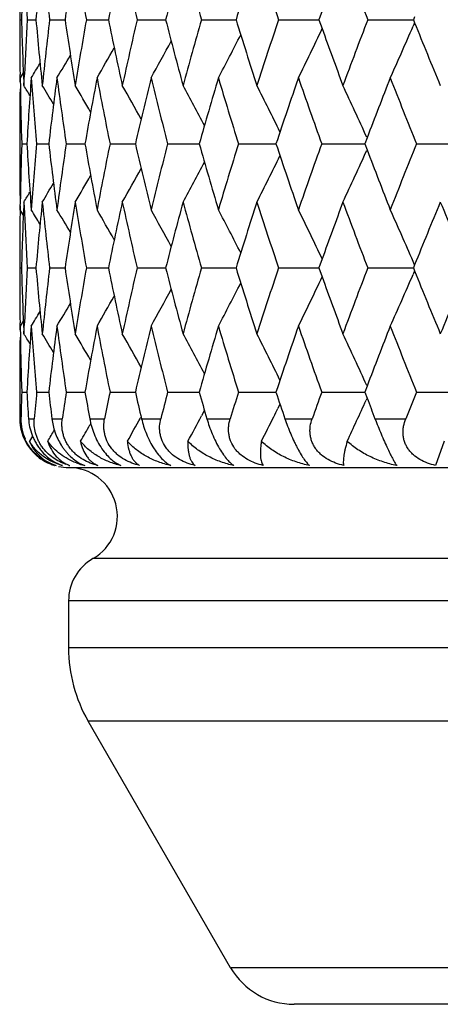
# Model space of a CAD drawing. Units: inches. Extents: x 0 to 11, y 0 to 8.5.
# Drawn here: x 4.6 to 4.7, y 1.6 to 1.8 of the extents above; entities that cross this region are included whole.
import ezdxf

# ---------------------------------------------------------------- set-up
doc = ezdxf.new("R2010")
doc.units = ezdxf.units.IN
doc.header["$LTSCALE"] = 0.605
doc.header["$MEASUREMENT"] = 0
doc.layers.add('ALL_ASSEMBLY_MEMBERS', color=7, linetype='CONTINUOUS')

msp = doc.modelspace()

# ---------------------------------------------------------------- linework, layer by layer
at = {"layer": 'ALL_ASSEMBLY_MEMBERS', "color": 7, "linetype": 'Continuous'}
for p, q in [((4.6430408443, 1.8490051189), (4.6430408446, 1.8445052084)), ((4.7049416308, 1.8485927441), (4.7042830312, 1.8467553084)), ((4.643039960299999, 1.8467553085), (4.6433942798, 1.8467553115)), ((4.6445973318, 1.8467553085), (4.6463647901, 1.8467553223)), ((4.6491592618, 1.8467553085), (4.6523209551, 1.8467553315)), ((4.6566773926, 1.8467553085), (4.6611998889, 1.8467553397)), ((4.6670720304, 1.8467553085), (4.6729073974, 1.8467553472)), ((4.6802329893, 1.8467553085), (4.687319366600001, 1.8467553542)), ((4.6960207599, 1.8467553085), (4.7042830294, 1.8467553609)), ((4.7042830312, 1.8467553084), (4.7049419174, 1.8449179629)), ((4.7142679878, 1.8467553085), (4.7236185459, 1.8467553674)), ((4.7238660241, 1.8461415762), (4.7235529974, 1.8454140716)), ((4.7238656426, 1.8473691104), (4.7236185495, 1.8467553084)), ((4.7236185495, 1.8467553084), (4.7238660241, 1.8461415762)), ((4.6431233904, 1.8340436386), (4.6431035938, 1.8355046698)), ((4.6437767649, 1.8358809364), (4.6431340833, 1.8348331111)), ((4.6438896012, 1.833254502), (4.6439928087, 1.8355046058)), ((4.643134083000001, 1.8348331109), (4.643170502699999, 1.8325824347)), ((4.6430395963, 1.8221218324), (4.6430395963, 1.8205429688)), ((4.6434413077, 1.8213323947), (4.6445035423, 1.8213323916)), ((4.6465050465, 1.8213323947), (4.6489727781, 1.8213323881)), ((4.6525531215, 1.8213323947), (4.6564002516, 1.821332385)), ((4.6615214218, 1.8213323947), (4.6667070672, 1.8213323821)), ((4.6733148809, 1.8213323947), (4.679784103999999, 1.8213323795)), ((4.6878084855, 1.8213323947), (4.6954927194, 1.821332377)), ((4.7048485995, 1.8213323947), (4.7136663812, 1.8213323746)), ((4.7141327611, 1.8225565342), (4.7136663845, 1.8213323945)), ((4.7136663845, 1.8213323945), (4.7141333233, 1.8201082496)), ((4.7242545937, 1.8213323947), (4.7341161768, 1.8213323722)), ((4.643134083000001, 1.807831853), (4.6431704917, 1.8100818737)), ((4.6438896012, 1.8094101109), (4.6439928292, 1.8071595471)), ((4.643122716000001, 1.8086209364), (4.643103589, 1.8071595215)), ((4.6431233902, 1.8086209357), (4.643103589, 1.8071595204)), ((4.6437772199, 1.8067837752), (4.643134083000001, 1.807831853)), ((4.6430408443, 1.7981590777), (4.6430408452, 1.7936593838)), ((4.704941689, 1.7977468503), (4.704283133000001, 1.7959094469)), ((4.723866447, 1.7965234425), (4.723553159, 1.7972506079)), ((4.6430399601, 1.7959094467), (4.643394288000001, 1.7959094431)), ((4.644597314599999, 1.7959094467), (4.6463648154, 1.7959094299)), ((4.6491592279, 1.7959094467), (4.6523209974, 1.7959094186)), ((4.6566773425, 1.7959094467), (4.661199948, 1.7959094086)), ((4.6670719645, 1.7959094467), (4.6729074729, 1.7959093995)), ((4.6802329082, 1.7959094467), (4.6873194577, 1.7959093909)), ((4.6960206646, 1.7959094467), (4.7042831353, 1.7959093827)), ((4.704283133000001, 1.7959094469), (4.7049420942, 1.7940719797)), ((4.7142678793, 1.7959094467), (4.7236186605, 1.7959093747)), ((4.7238661839, 1.7952956312), (4.7235531699, 1.7945681296)), ((4.7238657237, 1.7965231957), (4.723618664, 1.7959094469)), ((4.723618664, 1.7959094469), (4.7238661839, 1.7952956312)), ((4.723618664, 1.7959094469), (4.7238657631, 1.7952956316)), ((4.6437770502, 1.7850347946), (4.643134082900001, 1.7839864808)), ((4.6431234005, 1.7831977385), (4.6431035957, 1.7846593302)), ((4.643134083000001, 1.7839864808), (4.6431705463, 1.7817332578)), ((4.6438896012, 1.782409366), (4.6439928079, 1.784659407)), ((4.6430395963, 1.7712751494), (4.6430395963, 1.7696976452)), ((4.7141330817, 1.7717106823), (4.713666646, 1.770486419)), ((4.6434412866, 1.770486419), (4.644503583000001, 1.7704864303)), ((4.6465049848, 1.770486419), (4.6489728608, 1.7704864435)), ((4.6525530199, 1.770486419), (4.6564003763, 1.770486455)), ((4.6615212812, 1.770486419), (4.666707233399999, 1.7704864654)), ((4.673314703, 1.770486419), (4.679784310500001, 1.7704864751)), ((4.687808272, 1.770486419), (4.695492964800001, 1.7704864842)), ((4.7048483528, 1.770486419), (4.7136666426, 1.7704864931)), ((4.713666646, 1.770486419), (4.7141331214, 1.7692621992)), ((4.7141331214, 1.7692621992), (4.7139224755, 1.7687946688)), ((4.7242543163, 1.770486419), (4.7341164646, 1.7704865019)), ((4.680848476, 1.766758629), (4.6802433216, 1.7656068933)), ((4.6963159031, 1.7680296547), (4.6958638391, 1.7671077014)), ((4.6430523545, 1.7650266497), (4.6432914006, 1.7650266497)), ((4.6448400969, 1.7650266497), (4.646032159700001, 1.7650266497)), ((4.6496298244, 1.7650266497), (4.6517622677, 1.7650266497)), ((4.6573707647, 1.7650266497), (4.6604209841, 1.7650266497)), ((4.6678880043, 1.7654206303), (4.667742985, 1.7651587342)), ((4.667980862, 1.7650266497), (4.6719165244, 1.7650266497)), ((4.6813476465, 1.7650266497), (4.6861270329, 1.7650266497)), ((4.6973294271, 1.7650266497), (4.7029018748, 1.7650266497)), ((4.715756792900001, 1.7650266497), (4.7220632326, 1.7650266497)), ((4.6575883483, 1.7640311599), (4.6574255513, 1.7637483645)), ((4.6456583062, 1.7614669126), (4.6450164712, 1.7604084929)), ((4.7299143572, 1.7604084929), (4.7281425356, 1.7554411856)), ((4.6530395963, 1.7550266497), (5.2030395963, 1.7550266497)), ((4.6552303545, 1.7559509172), (4.656336916, 1.7554411856)), ((5.1980395963, 1.7363663957), (4.6580395963, 1.7363663957)), ((5.2030395963, 1.7277061416), (4.6530395963, 1.7277061416)), ((4.6530395963, 1.7277061416), (4.6530395963, 1.7180651255)), ((5.2030395963, 1.7180651255), (4.6530395963, 1.7180651255)), ((5.199020358399999, 1.7030651255), (4.6570588342, 1.7030651255)), ((4.6862094693, 1.6525747444), (4.6570588342, 1.7030651255)), ((5.1698697233, 1.6525747444), (4.6862094693, 1.6525747444)), ((5.1568793422, 1.6450747444), (4.699199850299999, 1.6450747444))]:
    msp.add_line(p, q, dxfattribs=at)
for centre, radius, start, end in [((5.5018112709, 1.8220268983), 0.8587729784999999, 177.4486038858, 178.3499371193), ((5.5227228654, 1.7696743175), 0.8797414001, 174.0901472785, 174.9734253841), ((5.531162549099999, 1.9517229466), 0.8882274506000001, 185.9106448669, 186.7868766119), ((5.5626450901, 1.7136913884), 0.9199977658, 170.8331884645, 171.6838538525), ((5.5761768401, 2.0090221951), 0.9337075431999999, 189.1679423406, 190.0081174737), ((5.6229915176, 1.6516678614), 0.9813776656000001, 167.7284104263, 168.5338264395999), ((5.642102983200001, 2.0730255072), 1.0009413378, 192.2729893852, 193.0650650032), ((5.7061206503, 1.5808560577), 1.0668795392, 164.8180679861, 165.5679998933), ((5.731591164099999, 2.1465983042), 1.0932793942, 195.1835255101, 195.9179301584), ((5.8157516587, 1.4979153434), 1.1811218017, 162.1349311452, 162.8216952503), ((5.8488001102, 2.2332863151), 1.2158562619, 197.8667844466, 198.5364852007), ((6.0002532155, 2.3378172581), 1.3765536111, 200.2993825394, 200.8996867151), ((5.5057338474, 1.898668997), 0.862699907, 182.7016747688, 183.4499056865), ((5.5018153415, 1.871482544), 0.8587770136, 181.6499767061, 182.5513368933), ((5.505248015, 1.7948692268), 0.8622132938, 176.5499827629, 177.2986981067), ((5.5213590948, 1.9237026152), 0.8783711612999999, 185.0256822984, 185.910368686), ((5.5298405833, 1.7419379198), 0.8868969924, 173.2126693035, 174.0902455604), ((5.5603454646, 1.9794605702), 0.9176704464, 188.314755026, 189.1676066906001), ((5.5740719498, 1.6848491257), 0.931571997, 169.9912312531, 170.8333608054), ((5.619663139, 2.0411360502), 0.9779752290000001, 191.464360054, 192.2726049937), ((5.6391449399, 1.6211574004), 0.9979078903, 166.9341426575, 167.7286522648), ((5.7016132014, 2.1114534267), 1.0622149683, 194.4298514414, 195.1831009837), ((5.7276677585, 1.5480139916), 1.0892042831, 164.0811967057, 164.8183727644), ((5.8098310168, 2.1937135648), 1.1749095233, 197.1759090534, 197.8663261624), ((5.8437347889, 1.4619027181), 1.2105201398, 161.462617095, 162.1352910307), ((5.9937652486, 1.3581484222), 1.3696167091, 159.0994374874, 159.7028004512), ((4.0876418842, 2.1198021594), 0.6925834097, 335.7035372002, 336.6603763667001), ((6.132581600700001, 2.413597383), 1.5187122348, 201.9404509281, 202.4655751367), ((5.498238780199999, 1.845966911), 0.8551991848, 180.0979297412, 180.7009563351), ((4.1128936923, 2.135879261), 0.6453326666, 332.1928117721, 333.0762325163), ((4.1039404481, 2.1281527996), 0.6643984175, 333.8015475527, 334.7668299967), ((5.9532680961, 2.29340825), 1.3264473798, 199.7620037929, 200.2982435451), ((4.1170870732, 2.1428572834), 0.6328483238, 330.8743372768, 331.6524438958), ((4.1188605404, 2.1532519105), 0.6198390108, 329.0885913061, 329.5880715817), ((4.1185797755, 2.1487626681), 0.6248637190999999, 329.8412993624, 330.4917228405), ((4.1185630602, 2.1562637425), 0.6171493928, 328.6119797021, 328.9343351013), ((5.5097768492, 1.7707508078), 0.866750391, 175.7600263962, 176.6544474856), ((5.5161767861, 1.8993995326), 0.873168605, 184.2406049007, 185.1294768522), ((5.5399135572, 1.7168991171), 0.8970404953, 172.4454486024, 173.3144761403), ((5.5515701835, 1.9543291209), 0.9088013022, 187.5555576278, 188.4150581812), ((5.5896428482, 1.658264142), 0.9473821837, 169.2586537114, 170.0886001326), ((5.6069862496, 2.0147146826), 0.9650390924, 190.7426627411, 191.5596512003), ((5.660797068, 1.5922982829), 1.020133081, 166.2463232704, 167.0257014398), ((5.6845371469, 2.083207849), 1.0445808847, 193.75522897, 194.5188832778), ((5.7563255448, 1.5160089952), 1.1190012538, 163.4460252852, 164.1658629632), ((5.7875752828, 2.1629817636), 1.1516124781, 196.5556873857, 197.2577307217), ((5.8808435995, 1.4256303676), 1.2496546656, 160.8857649937, 161.5396027214), ((5.9213416647, 2.2581139364), 1.2925298808, 199.1160402399, 199.750663458), ((6.043494916, 1.3153160089), 1.4228480907, 158.5847376599, 159.11480375), ((6.0941332189, 2.3742661035), 1.4772620398, 201.4172624745, 201.9808262763), ((5.4981478322, 1.8221214264), 0.855108236, 179.2997461276, 179.9999727992), ((5.4994224234, 1.8475653966), 0.856382999, 181.0024770886, 181.7553775044), ((4.1183784684, 1.5109306994), 0.6164856725, 31.3002577894, 31.5229938763), ((4.1186093017, 1.5130646387), 0.6183956711999999, 30.7687701558, 31.1831257267), ((4.1186201806, 1.5167892481), 0.6222595367, 29.9912096663, 30.5689160426), ((4.1179027521, 1.5220394073), 0.6285839178, 28.9598062909, 29.676680072), ((4.115243203299999, 1.5285098846), 0.6386326719, 27.6682457083, 28.5015765917), ((4.1089555029, 1.5358979204), 0.654120907, 26.111541187, 27.0385334661), ((4.0965899847, 1.5438959407), 0.6775039861, 24.2976941406, 25.2833419629), ((5.4993938056, 1.7950998822), 0.8563543795, 178.2445965694, 178.9975543998), ((5.5097777223, 1.871914868), 0.8667513143000001, 183.3456076585, 184.2400162652), ((5.514973187000001, 1.7433630601), 0.8719610818000001, 174.8698530306, 175.7599445204), ((5.538152979099999, 1.9255472789), 0.8952664638, 186.6847596099, 187.5554981055), ((5.5494739431, 1.6886281853), 0.9066848225, 171.583842101, 172.4453381088), ((5.5869788835, 1.9839175354), 0.9446748229999999, 189.9103465986, 190.7426611711), ((5.603919614700001, 1.6285522776), 0.9619139917, 168.4388858866, 169.258518448), ((5.657126820299999, 2.0494976953), 1.0163614715, 192.973024022, 193.7552848224), ((5.6803717818, 1.5605028674), 1.0402863278, 165.4793692561, 166.2461668375), ((5.7514869052, 2.1252546923), 1.1139639183, 195.8327124213, 196.5557965934), ((5.7821113163, 1.4813395742), 1.1459030516, 162.740317912, 163.4458508487), ((5.8745833414, 2.2149100715), 1.2430438702, 198.4588885773, 199.1161959621), ((5.9142667823, 1.38704149), 1.2850295447, 160.2472552095, 160.8855752324), ((6.0849484345, 1.2720466357), 1.467379492, 158.0170240852, 158.5843770894), ((5.498127245599999, 1.8205433885), 0.8550876493, 180.0000281272, 180.7010400418), ((4.0966007506, 2.0987606476), 0.6774908243000001, 334.7168828048, 335.7025693262), ((6.0361673235, 2.3245205249), 1.4149936764, 200.8839750917, 201.416976532), ((4.115258727400001, 2.1141432513), 0.6386135526, 331.4986636972999, 332.33203294), ((4.1089687075, 2.1067569581), 0.6541047204, 332.9617002227, 333.8887275475001), ((4.1179192701, 2.1206126891), 0.6285633694, 330.3235657349, 331.0404741018), ((4.1186210593, 2.1295896401), 0.6183802615999999, 328.8171293769, 329.2315035441001), ((4.1186357955, 2.1258629795), 0.6222397931, 329.43133466, 330.009074303), ((4.1183939227, 2.1317212149), 0.6164658595, 328.4772612019, 328.6999012007), ((5.501847521699999, 1.7711811482), 0.8588092029000001, 177.4486973152, 178.3500141883), ((5.5226973967, 1.7188346982), 0.8797154575, 174.0903598302, 174.9736849099), ((5.5313123171, 1.9008893337), 0.8883776501999999, 185.9104151043, 186.7865193102), ((5.562550994, 1.662866326), 0.9199016097, 170.8335137383, 171.6842876595), ((5.5763721835, 1.9582023303), 0.9339044815, 189.1675877343, 190.0076048527), ((5.6228160849, 1.6008679993), 0.9811965334, 167.7288392348, 168.5344218028), ((5.642353835900001, 2.022226144), 1.0011962726, 192.2725198055, 193.0644110646), ((5.705843440700001, 1.5300957985), 1.0665896715, 164.8185892786, 165.5687408629), ((5.7319129802, 2.0958287833), 1.0936098857, 195.1829531204, 195.9171511034999), ((5.815341041900001, 1.4472151855), 1.1806863854, 162.1355329469, 162.8225640682), ((5.8492161685, 2.1825601308), 1.2162888727, 197.8661224742, 198.5355981773), ((5.9594362402, 1.3470126544), 1.3330108381, 159.7032779599, 160.2368675115), ((6.0007991727, 2.2871547529), 1.3771291588, 200.298644348, 200.8987087116), ((6.1413949754, 1.2254761364), 1.5282290154, 157.5362723261, 158.0581191602), ((6.1971499368, 2.4164509369), 1.5885824738, 202.4655185988, 202.9934515717), ((5.4982594066, 1.7966975421), 0.8552198112, 179.2990781964, 179.9020838799), ((5.5052460637, 1.8477947388), 0.8622113156, 182.7012957194, 183.4499725951), ((4.118610471499999, 1.4864275717), 0.6170951954999999, 31.0658382252, 31.3882244998), ((4.118908992200001, 1.4894395027), 0.6197838536, 30.4120784157, 30.9116118882), ((4.1186230551, 1.4939249538), 0.6248149145, 29.5084156525, 30.158898075), ((4.117130720500001, 1.4998295641), 0.6327995440999999, 28.34767870570001, 29.1258554289), ((4.1129398593, 1.5068076648), 0.6452815854999999, 26.9238700474, 27.8073757191), ((4.1039905576, 1.5145344805), 0.6643436035, 25.2332559269, 26.1986334993), ((4.0876956561, 1.5228848032), 0.6925253487999999, 23.3396881887, 24.29663449), ((5.501834801599999, 1.8206389304), 0.8587965220999999, 181.6500892577, 182.5513805629), ((5.5051044187, 1.7440299183), 0.8620695804999999, 176.5498432652, 177.2986392989), ((5.522776830700001, 1.8729957135), 0.8797955951, 185.0266090818, 185.9098158857), ((5.5295780247, 1.6911185675), 0.8866331745, 173.2123654153, 174.0901559388), ((5.5605294634, 1.9286480628), 0.9178572933, 188.315154617, 189.1677875), ((5.5736753739, 1.6340656833), 0.9311706575, 169.9907730776, 170.8332210448), ((5.6199664802, 1.9903610139), 0.9782865387, 191.464894888, 192.2728403473), ((5.638586069700001, 1.5704305131), 0.9973366564, 166.9335431763, 167.7284663375), ((5.702066178200001, 2.0607366751), 1.0626857579, 194.4305079143, 195.1833849227), ((5.7269027134, 1.4973719771), 1.0884127443, 164.0804712904, 164.8181455052), ((5.8104798737, 2.1430846127), 1.1755934137, 197.1766718053, 197.866652257), ((5.8426967064, 1.411386328), 1.2094312604, 161.461782225, 162.1350277149), ((5.9923509714, 1.3078188791), 1.3681113963, 159.0985096393, 159.7025064262), ((6.1339336237, 2.3633223134), 1.5201794903, 201.9413711126, 202.4659579716), ((6.1860919405, 1.1799742708), 1.576603697, 157.0036702131, 157.5355948046), ((5.4981942386, 1.7951214727), 0.8551546433, 180.097960722, 180.7009861667), ((4.1041028488, 2.0772203317), 0.6642148044, 333.8020066477, 334.7676128828), ((5.954304652999999, 2.2429548839), 1.3275554738, 199.7628272454, 200.2985824316), ((4.087809185799999, 2.0688742041), 0.6923974640999999, 335.7039744397001, 336.6611284805), ((4.1172548066, 2.0919111137), 0.6326533508, 330.8748183777, 331.6532155193), ((4.1130580326, 2.0849399462), 0.6451440665, 332.1932839504001, 333.0770175484), ((4.11875232, 2.0978096437), 0.6246610784000001, 329.8417860459001, 330.4924649256), ((4.1187516916, 2.105295842), 0.6169252042, 328.6124698976, 328.9349819508), ((4.1190428756, 2.1022899541), 0.6196233294, 329.0890793066, 329.5887695280001), ((5.5099851967, 1.7198904876), 0.8669591804000001, 175.7601421432, 176.654304481), ((5.5147913942, 1.8484391795), 0.8717785967, 184.2398839936, 185.1301300398), ((5.5403101213, 1.6660032032), 0.8974400966, 172.4456580289, 173.3142564944), ((5.5510889575, 1.9034146649), 0.9083153361, 187.5553077216, 188.4152263636), ((5.590257780599999, 1.6073058603), 0.9480071509, 169.2589506665, 170.0883097043), ((5.606256965, 1.9637238345), 0.9642957072, 190.7423209192, 191.559899444), ((5.6616798016, 1.5412424945), 1.0210402308, 166.246699658, 167.0253475686), ((5.6834990704, 2.0320991334), 1.0435102628, 193.7548039538, 194.519204534), ((5.7575524013, 1.4648068048), 1.120278565, 163.4464718423, 164.165453828), ((5.7861359522, 2.1116968325), 1.1501079251, 196.5551893442, 197.2581168056), ((5.8825313221, 1.3742105616), 1.2514370281, 160.8862720135, 161.5391467346), ((5.919359260599999, 2.2065668529), 1.2904274059, 199.1154796449, 199.7511058083), ((6.0457913873, 1.2635835107), 1.425309463, 158.5852920922, 159.1144089678), ((6.091385049299999, 2.3223245792), 1.4743038344, 201.4166494928, 201.9813164832), ((5.498164973200001, 1.7712746375), 0.855125377, 179.2997406854, 179.9999657001), ((5.4993569028, 1.7967171857), 0.8563174616, 181.0026184044, 181.7553622704), ((4.1186494116, 1.4602477656), 0.6161699064, 31.30044287940001, 31.5233094865), ((4.1188930763, 1.4623872661), 0.6180660336, 30.7688367314, 31.1834415673), ((4.1189231443, 1.4661190516), 0.6219097097999999, 29.9911639903, 30.5692342089), ((4.118222394, 1.4713724092), 0.6282180053, 28.9596581679, 29.6769978455), ((4.1155819407, 1.4778446816), 0.6382491271999999, 27.6680043333, 28.5018920373), ((4.1093171164, 1.4852333653), 0.6537167273, 26.1112163126, 27.03884392460001), ((4.0969791325, 1.493230677), 0.6770752935, 24.2972943329, 25.2836433395), ((5.498123545299999, 1.7696976877), 0.8550839490000001, 180.0000028476, 180.3129892598), ((5.500025485499999, 1.744238837), 0.8569862456999999, 178.2448832813, 178.6100468102), ((5.507945674299999, 1.820950744), 0.8649154537, 183.3448770626, 183.7072426288), ((5.5173118671, 1.6923227293), 0.8743078341, 174.8708720653, 175.2300054307), ((5.5366151732, 1.8745136967), 0.8937171937999999, 186.6842908869, 187.0368389409), ((5.5534968383, 1.6372132921), 0.9107477643, 171.5854792321, 171.9325414474), ((5.5835989599, 1.9324663774), 0.9412410594, 189.9094686252, 190.2470280436), ((5.6097606438, 1.5765487471), 0.9678686425, 168.4410511635, 168.7707564008), ((5.6524491505, 1.9975538764), 1.0115565838, 192.9719089958, 193.2894598235), ((5.6882491138, 1.5076654921), 1.0484115117, 165.4819557273, 165.7899614998), ((5.7453319049, 2.0726369164), 1.1075588374, 195.8314055141, 196.125198776), ((5.792367070599999, 1.4273683894), 1.1566244514, 162.7432156127, 163.026209337), ((5.8666626601, 2.1613870651), 1.2346828697, 198.4574338099, 198.7247448791), ((5.927437611699999, 1.3315407563), 1.2989987647, 160.2503625711, 160.5060268429), ((4.0962797696, 2.0480710437), 0.6778479387999999, 334.8888129899, 335.6691851981), ((6.0258347427, 2.2696911951), 1.4039197049, 200.8824170951, 201.0675424163), ((6.101895240499999, 1.2144498032), 1.4856214976, 158.0202553569, 158.2471452181), ((4.1073751425, 2.0567078483), 0.6558865818999999, 333.6339344157, 333.7978204133), ((4.653173973299999, 1.7650949528), 0.0101220652, 180.3866393781, 212.6307385828), ((4.6528226365, 1.7647966282), 0.0095340111, 178.6175240825, 204.1787490634), ((4.1177922742, 2.069851642), 0.6287157962, 330.5158430309, 331.0119358034), ((4.1154138143, 2.0632266715), 0.6384436173, 331.685771555, 332.2143690077), ((4.1098415979, 2.0554839314), 0.6531331525, 333.1417662395, 333.6340427281), ((4.1184514553, 2.0788613805), 0.618586336, 329.0154108532001, 329.2624297721), ((4.118656428, 2.0750200684), 0.6222236151, 329.6271755522, 329.9829976962), ((4.6531046548, 1.765033586), 0.0100307247, 212.5490409649, 220.6952589501), ((4.6531911591, 1.7651088398), 0.0101453795, 220.6989447243, 226.6141052438), ((4.6530942526, 1.7650075212), 0.0100051809, 226.6188559411, 228.7241608155), ((4.6530325869, 1.7649384702), 0.0099126062, 228.7287413997, 232.8121032126), ((4.6530472796, 1.7649577199), 0.0099368224, 232.8117001263, 240.9156330718), ((4.6530235784, 1.7649153917), 0.0098883105, 240.9164269486, 244.2183759902), ((4.6530089023, 1.7648855985), 0.009855099, 244.2203100312, 249.2027757884), ((4.6530168346, 1.7649064289), 0.0098773887, 249.202663085, 252.4340025113), ((4.653026015, 1.764934628), 0.0099070435, 252.432604538, 253.385814316), ((4.6530395963, 1.7650266497), 0.01, 258.2790408587, 270), ((4.6530395963, 1.7450266497), 0.01, 300.0000000000001, 90), ((4.6556285762, 1.761863452), 0.0068310705, 249.3823921017, 250.0776360431), ((4.6597481317, 1.7693830203), 0.0143530885, 249.1752486613, 256.2512778006), ((4.6630395963, 1.7277061416), 0.01, 119.9999999996, 180), ((4.6830395963, 1.7180651255), 0.03, 180, 210), ((4.699199850299999, 1.6600747444), 0.015, 210, 270)]:
    msp.add_arc(centre, radius, start, end, dxfattribs=at)
for points, knots in [([(4.6448400969, 1.7650266497), (4.644876084, 1.7644712323), (4.6450362968, 1.7633269668), (4.6454536886, 1.7619242342), (4.6459308545, 1.7608105053), (4.6463635888, 1.7599920028), (4.646858101999999, 1.7592138996), (4.647228580299999, 1.7587264748), (4.6474219705, 1.7584931957)], [0, 0, 0, 0, 0.2340050806, 0.4837889866, 0.6127864314, 0.7429565004, 0.8726021114, 1, 1, 1, 1]), ([(4.6525364533, 1.7556749929), (4.652074904, 1.7558340209), (4.651153886, 1.7562200222), (4.649843267200001, 1.7570001101), (4.6486316846, 1.7580052574), (4.6477596666, 1.7590189406), (4.647176897900001, 1.7599205379), (4.6468036163, 1.7606293968), (4.6465013631, 1.761360508), (4.6461980326, 1.7623396205), (4.6459897631, 1.7635666758), (4.6459924348, 1.7645505844), (4.646032159700001, 1.7650266497)], [0, 0, 0, 0, 0.1192523418, 0.2431119341, 0.3712569949, 0.5021735095000001, 0.567904663, 0.6331981887, 0.6976002076000001, 0.7608747779, 0.8833023612, 1, 1, 1, 1]), ([(4.6496298245, 1.7650266497), (4.6497437538, 1.7641036671), (4.650071559700001, 1.7627008656), (4.6507969858, 1.7609111534), (4.6513930444, 1.7598141741), (4.6519391081, 1.7589892731), (4.652373297, 1.7584135041), (4.6528274674, 1.7578817348), (4.6537028638, 1.7569760694), (4.6545302122, 1.7563417206), (4.6552303545, 1.7559509172)], [0, 0, 0, 0, 0.2530043505, 0.388256712, 0.5246797422, 0.5917707268, 0.6572581374, 0.7207464852, 0.7818618862000001, 1, 1, 1, 1]), ([(4.659020012, 1.7554411856), (4.6585014374, 1.7555732573), (4.6574644074, 1.7559084185), (4.6559753288, 1.7566352131), (4.6548230461, 1.7574494883), (4.6539898018, 1.7582298437), (4.6534182277, 1.7588779079), (4.652917578299999, 1.759580411), (4.6524954689, 1.760325276), (4.6521585085, 1.7611002581), (4.6519116933, 1.7618931406), (4.6517515798, 1.7626911627), (4.6516511106, 1.7637363283), (4.651690320899999, 1.7645190542), (4.6517622677, 1.7650266497)], [0, 0, 0, 0, 0.1214561524, 0.2465070152, 0.3747671440999999, 0.4399181402, 0.5052850576, 0.5705551591, 0.6353560572, 0.6992544159999999, 0.7619840837999999, 0.8234813815, 0.8836413877, 1, 1, 1, 1]), ([(4.6573707648, 1.7650266497), (4.657464276000001, 1.7645093591), (4.657710708, 1.7634508259), (4.6582446717, 1.7618767771), (4.65895346, 1.760331171), (4.6598079312, 1.7589028941), (4.6607609982, 1.7576709583), (4.6620034303, 1.7564318255), (4.6630492198, 1.7557376108), (4.6637529201, 1.7554411856)], [0, 0, 0, 0, 0.1322200989, 0.2728611001, 0.4174017106, 0.5590791009, 0.6906365676, 0.8079396437, 1, 1, 1, 1]), ([(4.667590786, 1.7554411856), (4.6670535162, 1.75557269), (4.6659832727, 1.7559054678), (4.6644511671, 1.7566304523), (4.6632734476, 1.7574457557), (4.6624315083, 1.7582283644), (4.6616746574, 1.7590883377), (4.6610679654, 1.7600606307), (4.6606435698, 1.7611003812), (4.6604228752, 1.7618940181), (4.6602939669, 1.7626925852), (4.6602401063, 1.7637406484), (4.6603207661, 1.7645218597), (4.6604209841, 1.7650266497)], [0, 0, 0, 0, 0.1247533029, 0.2519412239, 0.3809458491, 0.4459296681, 0.5108020109, 0.6389721686, 0.7018684605, 0.7636460356999999, 0.8243405978, 0.8839271644, 1, 1, 1, 1]), ([(4.6679808622, 1.7650266497), (4.6681030194, 1.7645094497), (4.6683968228, 1.7634533985), (4.6689679999, 1.761882661), (4.6696757441, 1.7603405853), (4.6704885126, 1.7589151076), (4.671360583, 1.7576851947), (4.6722431696, 1.7566951438), (4.6731009702, 1.7559522682), (4.6736883382, 1.755582734), (4.6739704287, 1.7554411856)], [0, 0, 0, 0, 0.1375044767, 0.283298533, 0.4320215852000001, 0.5759957075, 0.7072556172, 0.8214272719, 0.9183372427, 1, 1, 1, 1]), ([(4.6789223821, 1.7554411856), (4.6783719226, 1.7555722049), (4.6772792434, 1.7559029632), (4.6757201082, 1.7566264253), (4.6745297087, 1.7574427001), (4.6736884479, 1.7582271487), (4.6729422006, 1.7590861473), (4.6723554852, 1.7600602458), (4.671962926, 1.7611010438), (4.671770863, 1.7618952856), (4.6716746244, 1.7626943147), (4.6716682742, 1.7637453051), (4.6717893935, 1.7645245989), (4.6719165244, 1.7650266497)], [0, 0, 0, 0, 0.1272779048, 0.255955897, 0.3852500965, 0.4499337744, 0.5142521124, 0.640819841, 0.70289256, 0.7639648661, 0.8241568137, 0.8835056379, 1, 1, 1, 1]), ([(4.6813476468, 1.7650266497), (4.6814969755, 1.7645101281), (4.6818345533, 1.763457256), (4.6824370574, 1.7618892836), (4.6831369045, 1.7603502134), (4.6839000495, 1.75892758), (4.6846835935, 1.7576996431), (4.6854466714, 1.7567104958), (4.6861629185, 1.7559671225), (4.6866494554, 1.7555868311), (4.6868811337, 1.7554411856)], [0, 0, 0, 0, 0.1434526286, 0.294812421, 0.4479185068, 0.5942434277, 0.7251776353, 0.8361279790999999, 0.9269881019, 1, 1, 1, 1]), ([(4.6928946827, 1.7554411856), (4.6923366831, 1.7555717845), (4.691232562300001, 1.7559008242), (4.6896625916, 1.7566230739), (4.6884724465, 1.7574402942), (4.6876412048, 1.7582262862), (4.6869129605, 1.7590849693), (4.6863528156, 1.7600610614), (4.6859966802, 1.7611021768), (4.685835416000001, 1.7618969168), (4.685772962300001, 1.7626962617), (4.6858144992, 1.763750037), (4.6859745646, 1.7645271269), (4.6861270329, 1.7650266497)], [0, 0, 0, 0, 0.1290459264, 0.2585792881, 0.3877229271, 0.451985209, 0.5157061832000001, 0.6408401040999999, 0.7022940269, 0.7629319565, 0.822939318, 0.8823944726999999, 1, 1, 1, 1]), ([(4.6973294274, 1.7650266497), (4.6975041162, 1.764511275), (4.697881482300001, 1.7634620678), (4.698509297799999, 1.761896326), (4.6990871013, 1.7606003019), (4.6995724005, 1.7596004007), (4.7000360247, 1.7586989751), (4.7005888925, 1.7577143137), (4.7011472138, 1.756848032), (4.7015637554, 1.7562855424), (4.7018388527, 1.7559497423), (4.7020952465, 1.7556717485), (4.7022658244, 1.7555114746), (4.702348178299999, 1.7554411856)], [0, 0, 0, 0, 0.1497613177, 0.3067798831, 0.4641576063, 0.5401586165, 0.6126349981, 0.7431042505, 0.8507952602, 0.8959862815999999, 0.9356685837000001, 0.9702028656999999, 1, 1, 1, 1]), ([(4.7093595779, 1.7554411856), (4.708799768, 1.7555714167), (4.7076952906, 1.7558990075), (4.7061307396, 1.7566203368), (4.7049537599, 1.7574386476), (4.7041418954, 1.7582256796), (4.7036110565, 1.7588746981), (4.703172141, 1.7595790879), (4.7028320542, 1.7603262947), (4.7025960672, 1.7611038486), (4.7024675231, 1.7618988175), (4.7024395589, 1.76269833), (4.702528802, 1.7637545782), (4.7027258247, 1.7645293295), (4.7029018748, 1.7650266497)], [0, 0, 0, 0, 0.1300091424, 0.25971522, 0.3882277774, 0.4519334514, 0.5150052596, 0.5774036675, 0.6391357616, 0.7001773448, 0.7606498520999999, 0.8207810978, 0.8806667136, 1, 1, 1, 1]), ([(4.7157567932, 1.7650266497), (4.7161606482, 1.7639782537), (4.7167957688, 1.7624090449), (4.7176783777, 1.7603690313), (4.7183219698, 1.7589509941), (4.7189087226, 1.7577271886), (4.7194143006, 1.7567426806), (4.7197857673, 1.7560820351), (4.7200409949, 1.7556770837), (4.7201541038, 1.7555134716), (4.7202076082, 1.7554411856)], [0, 0, 0, 0, 0.3184404384, 0.479712029, 0.6299949889, 0.7597992894, 0.8643507951, 0.9436530114, 0.9745094871, 1, 1, 1, 1]), ([(4.7281425356, 1.7554411856), (4.7275866608, 1.7555710935), (4.7264928865, 1.7558974702), (4.724949868, 1.7566182658), (4.7237989404, 1.7574376789), (4.7230154921, 1.7582256164), (4.722509386700001, 1.7588751005), (4.7220983146, 1.7595800617), (4.721788714800001, 1.7603278275), (4.7215853342, 1.7611058321), (4.721490893399999, 1.7619009408), (4.721497761499999, 1.7627003965), (4.7216339224, 1.7637586993), (4.7218655117, 1.7645311265), (4.7220632326, 1.7650266497)], [0, 0, 0, 0, 0.1302100254, 0.2594536221, 0.3869150343, 0.4499673119, 0.5123827407, 0.5742073886, 0.63553654, 0.6964233509000001, 0.7570442621, 0.8176430216, 0.8783069326999999, 1, 1, 1, 1]), ([(4.6504941115, 1.7554411856), (4.6498648469, 1.7556217224), (4.6485906489, 1.7561201534), (4.6471254522, 1.7570665375), (4.6460450382, 1.7580473993), (4.6452925442, 1.7589046642), (4.644641049100001, 1.75985671), (4.644282501, 1.7605408165), (4.6441250243, 1.7608916431)], [0, 0, 0, 0, 0.2271901869, 0.4716367644, 0.600547005, 0.7326980315, 0.8665458627, 1, 1, 1, 1]), ([(4.6450164712, 1.7604084929), (4.6452823523, 1.7597998879), (4.6459287222, 1.7586624231), (4.6472196836, 1.7572285354), (4.6487516618, 1.7561264756), (4.649900360899999, 1.7556277455), (4.6504941115, 1.7554411856)], [0, 0, 0, 0, 0.2617258064, 0.5108600881, 0.7547380094, 1, 1, 1, 1]), ([(4.6518010279, 1.7554411856), (4.6511016026, 1.7556275318), (4.6497443758, 1.7561214294), (4.6481916944, 1.7570339231), (4.647077701000001, 1.7579218321), (4.646307999599999, 1.7586685154), (4.6456110236, 1.7594957598), (4.6452042112, 1.7600962957), (4.6450164712, 1.7604084929)], [0, 0, 0, 0, 0.2521852257, 0.5000890413, 0.6237397738, 0.7478531694, 0.8730758584, 1, 1, 1, 1]), ([(4.6487691087, 1.7604084929), (4.6489595138, 1.7598156634), (4.6494390763, 1.7587063604), (4.650309937699999, 1.7574994546), (4.6511170688, 1.7567114446), (4.6517688124, 1.7562082723), (4.6524707935, 1.755787824), (4.6529685008, 1.7555657106), (4.6532231561, 1.7554699022)], [0, 0, 0, 0, 0.2716715228, 0.5228874782999999, 0.6437753998, 0.7628792146, 0.8812877551, 1, 1, 1, 1]), ([(4.6546454542, 1.7559675877), (4.6540581055, 1.756191243), (4.6529184833, 1.7567141534), (4.6513395293, 1.7577229732), (4.6499285692, 1.7589460268), (4.6491265869, 1.7599001875), (4.6487691087, 1.7604084929)], [0, 0, 0, 0, 0.2524995797, 0.5019401007000001, 0.7503402659999999, 1, 1, 1, 1]), ([(4.6554820829, 1.7604084929), (4.6556015116, 1.7598175138), (4.655927006000001, 1.7587155416), (4.656601484599999, 1.757482947), (4.6572571697, 1.7566818021), (4.6577925083, 1.7561765803), (4.6583790548, 1.7557563686), (4.6588025772, 1.7555354637), (4.659020012, 1.7554411856)], [0, 0, 0, 0, 0.2855477931, 0.540175573, 0.6592998551, 0.7746763878, 0.887758681, 1, 1, 1, 1]), ([(4.6637529201, 1.7554411856), (4.6629364496, 1.7556278843), (4.6613449878, 1.7561205809), (4.659118529700001, 1.7572070416), (4.6571222743, 1.7586194063), (4.655983779800001, 1.7597795975), (4.6554820829, 1.7604084929)], [0, 0, 0, 0, 0.2559676531, 0.5068425518999999, 0.7541333551999999, 1, 1, 1, 1]), ([(4.6650842345, 1.7604084929), (4.6651313492, 1.7598257506), (4.6652621613, 1.7589847641), (4.6655885833, 1.7579462629), (4.665881601600001, 1.7572774465), (4.6662290387, 1.7566890263), (4.6666294023, 1.7561824751), (4.6670804878, 1.7557603829), (4.667416953, 1.7555362238), (4.667590786, 1.7554411856)], [0, 0, 0, 0, 0.3031474515, 0.4381753504, 0.5636332959, 0.6809161623000001, 0.7915508438, 0.8972733183, 1, 1, 1, 1]), ([(4.6739704287, 1.7554411856), (4.6731073652, 1.7556281939), (4.6718359777, 1.7560000995), (4.6702180029, 1.7566707286), (4.668680626700001, 1.7574451445), (4.6668933842, 1.7586152875), (4.6656425283, 1.7597767641), (4.6650842345, 1.7604084929)], [0, 0, 0, 0, 0.256254984, 0.3826556931, 0.5079085551, 0.7553573982999999, 1, 1, 1, 1]), ([(4.6774737784, 1.7604084929), (4.6774500032, 1.7598320321), (4.6774626241, 1.7590005279), (4.677610073399999, 1.7579543319), (4.6777689476, 1.7572865773), (4.6779787464, 1.7566987854), (4.6782387445, 1.7561918933), (4.6785478848, 1.7557681662), (4.6787934644, 1.7555379366), (4.6789223821, 1.7554411856)], [0, 0, 0, 0, 0.3233473337, 0.463883544, 0.5914968155, 0.7073668612, 0.8128485795, 0.9096653141, 1, 1, 1, 1]), ([(4.6868811337, 1.7554411856), (4.6859802238, 1.7556285591), (4.684216006600001, 1.7561225041), (4.6817160394, 1.7572063161), (4.679430655, 1.7586132731), (4.6780821963, 1.7597749882), (4.6774737784, 1.7604084929)], [0, 0, 0, 0, 0.2559841472, 0.5078157828000001, 0.7556545595, 1, 1, 1, 1]), ([(4.6925193823, 1.7604084929), (4.6924704, 1.7601078025), (4.6923889871, 1.7595325108), (4.6923138452, 1.7587064808), (4.692289195, 1.757960519), (4.6923132297, 1.7572946748), (4.6923840422, 1.756709074), (4.6925010118, 1.7562041832), (4.6926633678, 1.755781493), (4.6928121033, 1.7555416804), (4.6928946827, 1.7554411856)], [0, 0, 0, 0, 0.1794675874, 0.3421281771, 0.4883898064, 0.6188546982, 0.7342481712000001, 0.8353734448000001, 0.9233766524, 1, 1, 1, 1]), ([(4.702348178299999, 1.7554411856), (4.7014186195, 1.7556289708), (4.6995939127, 1.7561240963), (4.696995621, 1.7572074464), (4.6946008976, 1.758613036), (4.693170826, 1.7597740917), (4.6925193823, 1.7604084929)], [0, 0, 0, 0, 0.2551693651, 0.5070350401, 0.7553317682999999, 1, 1, 1, 1]), ([(4.710061559, 1.7604084929), (4.7098995696, 1.7598357454), (4.7096857925, 1.7590139452), (4.709468912799999, 1.7579631843), (4.7093591902, 1.7572989429), (4.7092922428, 1.7567157204), (4.7092674726, 1.7562142123), (4.709284161, 1.7557964319), (4.709327296000001, 1.7555479814), (4.7093595779, 1.7554411856)], [0, 0, 0, 0, 0.353066754, 0.5033196211, 0.6363071853, 0.7522815786, 0.8513839770999999, 0.9338204479000001, 1, 1, 1, 1]), ([(4.7202076082, 1.7554411856), (4.7192589385, 1.7556294261), (4.7173920631, 1.7561260272), (4.714722540299999, 1.7572093283), (4.7122434736, 1.7586142215), (4.7107484094, 1.7597739556), (4.710061559, 1.7604084929)], [0, 0, 0, 0, 0.2539437461, 0.5056320862, 0.75447701, 1, 1, 1, 1]), ([(4.6474219705, 1.7584931957), (4.6477416466, 1.758107583), (4.6484116211, 1.7574038076), (4.649515962, 1.756535515), (4.6506445854, 1.7558810524), (4.6514197147, 1.7555659274), (4.6518010279, 1.7554411856)], [0, 0, 0, 0, 0.2780517406, 0.5372208086, 0.7772881274, 1, 1, 1, 1])]:
    msp.add_open_spline(points, degree=3, knots=knots, dxfattribs=at)

doc.saveas('drawing.dxf')
